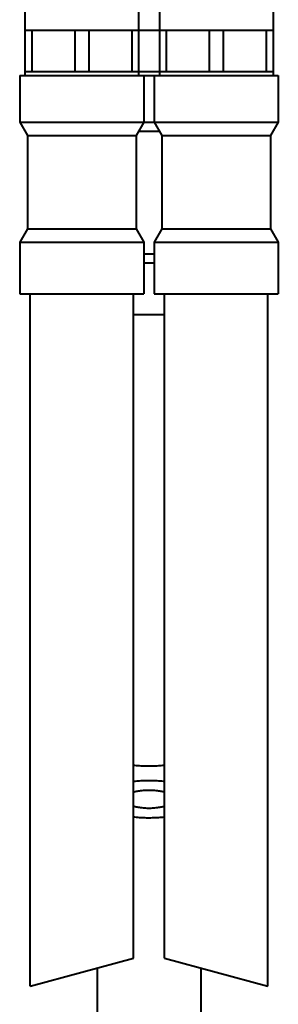
# Model space of a CAD drawing. Units: millimetres. Extents: x -46 to 292, y 6 to 205.
# Drawn here: x 101 to 111, y 106 to 144 of the extents above; entities that cross this region are included whole.
import ezdxf

# ---------------------------------------------------------------- set-up
doc = ezdxf.new("R2010")
doc.units = ezdxf.units.MM
doc.header["$MEASUREMENT"] = 0
doc.layers.add('Livello 1', color=7, linetype='Continuous', lineweight=0)

msp = doc.modelspace()

# ---------------------------------------------------------------- linework, layer by layer
at = {"layer": 'Livello 1', "color": 7, "lineweight": 40}
for p, q in [((101.565, 144.269), (101.565, 143.469)), ((105.965, 144.269), (105.965, 143.469)), ((106.765, 144.269), (106.765, 143.469)), ((111.165, 144.269), (111.165, 143.469)), ((101.565, 143.469), (101.565, 141.869)), ((101.565, 143.469), (111.165, 143.469)), ((101.834, 143.469), (101.834, 141.869)), ((103.495, 143.469), (103.495, 141.869)), ((104.034, 143.469), (104.034, 141.869)), ((105.695, 143.469), (105.695, 141.869)), ((105.965, 143.469), (105.965, 141.869)), ((106.765, 143.469), (106.765, 141.869)), ((107.034, 143.469), (107.034, 141.869)), ((108.695, 143.469), (108.695, 141.869)), ((109.234, 143.469), (109.234, 141.869)), ((110.895, 143.469), (110.895, 141.869)), ((111.165, 143.469), (111.165, 141.869)), ((101.365, 141.709), (101.365, 139.909)), ((101.365, 141.709), (111.365, 141.709)), ((101.565, 141.869), (111.165, 141.869)), ((101.565, 141.869), (101.565, 141.709)), ((105.965, 141.869), (105.965, 141.709)), ((106.165, 141.709), (106.165, 139.909)), ((106.565, 141.709), (106.565, 139.909)), ((106.765, 141.869), (106.765, 141.709)), ((111.165, 141.869), (111.165, 141.709)), ((111.365, 141.709), (111.365, 139.909)), ((101.365, 139.909), (101.665, 139.389)), ((101.365, 139.909), (111.365, 139.909)), ((106.165, 139.909), (105.865, 139.389)), ((106.565, 139.909), (106.865, 139.389)), ((111.365, 139.909), (111.065, 139.389)), ((101.665, 139.389), (101.665, 135.789)), ((101.665, 139.389), (105.865, 139.389)), ((105.865, 139.389), (105.865, 135.789)), ((105.965, 139.563), (106.765, 139.563)), ((106.865, 139.389), (106.865, 135.789)), ((106.865, 139.389), (111.065, 139.389)), ((111.065, 139.389), (111.065, 135.789)), ((101.665, 135.789), (101.365, 135.269)), ((101.665, 135.789), (105.865, 135.789)), ((105.865, 135.789), (106.165, 135.269)), ((106.865, 135.789), (106.565, 135.269)), ((106.865, 135.789), (111.065, 135.789)), ((111.065, 135.789), (111.365, 135.269)), ((101.365, 135.269), (101.365, 133.269)), ((101.365, 135.269), (106.165, 135.269)), ((106.165, 135.269), (106.165, 133.269)), ((106.565, 135.269), (106.565, 133.269)), ((106.565, 135.269), (111.365, 135.269)), ((111.365, 135.269), (111.365, 133.269)), ((106.165, 134.816), (106.565, 134.816)), ((106.165, 134.469), (106.565, 134.469)), ((101.365, 133.269), (106.165, 133.269)), ((101.765, 106.52), (101.765, 133.269)), ((105.765, 107.591), (105.765, 133.269)), ((106.565, 133.269), (111.365, 133.269)), ((106.965, 107.591), (106.965, 133.269)), ((110.965, 106.52), (110.965, 133.269)), ((105.765, 132.469), (106.965, 132.469)), ((101.765, 106.52), (105.765, 107.591)), ((106.965, 107.591), (110.965, 106.52)), ((104.365, 107.216), (104.365, 104.732)), ((108.365, 107.216), (108.365, 104.732))]:
    msp.add_line(p, q, dxfattribs=at)
for points in [[(106.365, 115.013), (106.333, 115.013), (106.272, 115.014), (106.212, 115.015), (106.183, 115.016), (106.123, 115.019), (106.062, 115.022), (106.002, 115.025), (105.942, 115.03), (105.881, 115.035), (105.821, 115.041), (105.761, 115.047)], [(106.968, 115.047), (106.941, 115.044), (106.881, 115.038), (106.821, 115.032), (106.788, 115.03), (106.728, 115.025), (106.667, 115.022), (106.607, 115.019), (106.546, 115.016), (106.486, 115.015), (106.425, 115.014), (106.365, 115.013)], [(105.761, 114.435), (105.788, 114.438), (105.848, 114.444), (105.909, 114.45), (105.942, 114.453), (106.002, 114.457), (106.062, 114.461), (106.123, 114.464), (106.183, 114.466), (106.244, 114.468), (106.304, 114.469), (106.365, 114.469)], [(106.365, 114.469), (106.397, 114.469), (106.457, 114.468), (106.518, 114.467), (106.546, 114.466), (106.607, 114.464), (106.667, 114.461), (106.727, 114.457), (106.788, 114.453), (106.848, 114.448), (106.908, 114.442), (106.968, 114.435)], [(106.971, 114.003), (106.936, 114.013), (106.899, 114.023), (106.861, 114.032), (106.821, 114.04), (106.78, 114.048), (106.737, 114.055), (106.692, 114.062), (106.69, 114.062), (106.643, 114.068), (106.595, 114.073), (106.546, 114.077), (106.497, 114.08), (106.448, 114.082), (106.398, 114.083), (106.365, 114.083), (106.332, 114.083), (106.282, 114.082), (106.232, 114.08), (106.183, 114.077), (106.135, 114.073), (106.087, 114.068), (106.04, 114.062), (106.038, 114.062), (105.993, 114.055), (105.95, 114.048), (105.909, 114.04), (105.869, 114.032), (105.831, 114.023), (105.794, 114.013), (105.758, 114.003)], [(105.758, 113.48), (105.794, 113.469), (105.831, 113.46), (105.869, 113.45), (105.909, 113.442), (105.95, 113.434), (105.993, 113.427), (106.038, 113.42), (106.04, 113.42), (106.087, 113.414), (106.135, 113.409), (106.183, 113.406), (106.232, 113.402), (106.282, 113.4), (106.332, 113.399), (106.365, 113.399), (106.398, 113.399), (106.448, 113.4), (106.497, 113.402), (106.546, 113.406), (106.595, 113.409), (106.643, 113.414), (106.69, 113.42), (106.692, 113.42), (106.737, 113.427), (106.78, 113.434), (106.821, 113.442), (106.861, 113.45), (106.899, 113.46), (106.936, 113.469), (106.971, 113.48)], [(106.365, 113.013), (106.333, 113.013), (106.272, 113.014), (106.212, 113.015), (106.183, 113.016), (106.123, 113.019), (106.062, 113.022), (106.002, 113.025), (105.942, 113.03), (105.881, 113.035), (105.821, 113.041), (105.761, 113.047)], [(106.968, 113.047), (106.941, 113.044), (106.881, 113.038), (106.821, 113.032), (106.788, 113.03), (106.728, 113.025), (106.667, 113.022), (106.607, 113.019), (106.546, 113.016), (106.486, 113.015), (106.425, 113.014), (106.365, 113.013)]]:
    msp.add_lwpolyline(points, dxfattribs=at)

doc.saveas('drawing.dxf')
